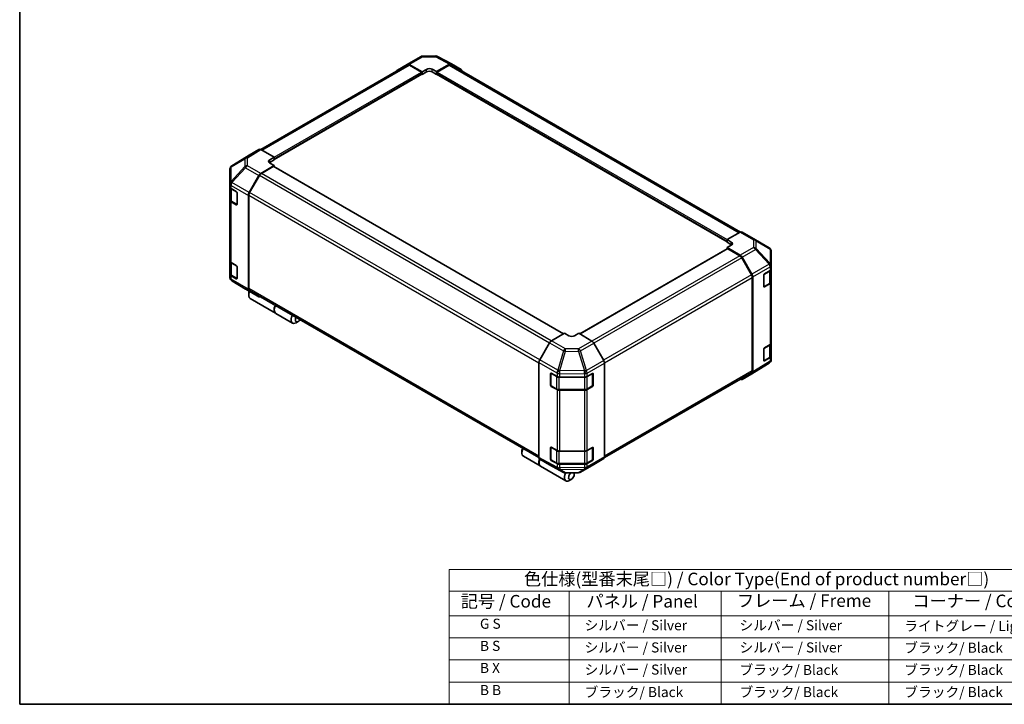
# Model space of a CAD drawing. Units: millimetres. Extents: x 0 to 6687, y -21 to 1124.
# Drawn here: x 0 to 782, y 0 to 544 of the extents above; entities that cross this region are included whole.
import ezdxf

# ---------------------------------------------------------------- set-up
doc = ezdxf.new("R2010")
doc.units = ezdxf.units.MM
doc.header["$LTSCALE"] = 4
for name, color, linetype, lineweight in [('Border (ISO)', 7, 'Continuous', 35), ('Symbol (ISO)', 7, 'Continuous', 18), ('Visible (ISO)', 7, 'Continuous', 35), ('Visible Narrow (ISO)', 7, 'Continuous', 25)]:
    doc.layers.add(name, color=color, linetype=linetype, lineweight=lineweight)
doc.styles.add('Note Text (TK)', font='txt')
doc.styles.add('Note Text (TK2)', font='txt')

# ---------------------------------------------------------------- blocks, each defined once
blk = doc.blocks.new('図面枠 tk図枠')
at = {"layer": 'Border (ISO)'}
for p, q in [((14.5, 289), (14.5, 8)), ((14.5, 8), (405.5, 8))]:
    blk.add_line(p, q, dxfattribs=at)
blk = doc.blocks.new('テーブル1')
at = {"layer": 'Symbol (ISO)'}
for p, q in [((99.8, 34.78), (224.5, 34.78)), ((99.8, 34.78), (99.8, 30.5)), ((224.5, 34.78), (224.5, 30.5)), ((99.8, 30.5), (224.5, 30.5)), ((99.8, 30.5), (99.8, 25.6)), ((123.62, 30.5), (123.62, 25.6)), ((153.77, 30.5), (153.77, 25.6)), ((187.1, 30.5), (187.1, 25.6)), ((224.5, 30.5), (224.5, 25.6)), ((99.8, 25.6), (224.5, 25.6)), ((99.8, 25.6), (99.8, 8)), ((123.62, 25.6), (123.62, 8)), ((153.77, 25.6), (153.77, 8)), ((187.1, 25.6), (187.1, 8)), ((224.5, 25.6), (224.5, 8)), ((99.8, 21.2), (224.5, 21.2)), ((99.8, 16.8), (224.5, 16.8)), ((99.8, 12.4), (224.5, 12.4)), ((99.8, 8), (224.5, 8))]:
    blk.add_line(p, q, dxfattribs=at)
at = {"layer": 'Symbol (ISO)', "color": 7, "attachment_point": 7}
for s, insert, char_height, style in [('色仕様(型番末尾□) / Color Type(End of product number□)', (114.62, 30.86), 2.5, 'Note Text (TK)'), ('記号 / Code', (102.07, 26.43), 2.5, 'Note Text (TK)'), ('パネル / Panel', (127.03, 26.43), 2.5, 'Note Text (TK)'), ('フレーム / Freme', (156.92, 26.56), 2.5, 'Note Text (TK)'), ('コーナー / Corner', (191.75, 26.5), 2.5, 'Note Text (TK)'), ('        G S', (101, 22.38), 2, 'Note Text (TK2)'), ('   シルバー / Silver', (124.82, 22.07), 2, 'Note Text (TK2)'), ('    シルバー / Silver', (154.97, 22.07), 2, 'Note Text (TK2)'), ('   ライトグレー / Light gray', (188.3, 21.93), 2, 'Note Text (TK2)'), ('        B S', (101, 17.98), 2, 'Note Text (TK2)'), ('   シルバー / Silver', (124.82, 17.67), 2, 'Note Text (TK2)'), ('    シルバー / Silver', (154.97, 17.67), 2, 'Note Text (TK2)'), ('   ブラック/ Black', (188.3, 17.61), 2, 'Note Text (TK2)'), ('        B X', (101, 13.6), 2, 'Note Text (TK2)'), ('   シルバー / Silver', (124.82, 13.27), 2, 'Note Text (TK2)'), ('    ブラック/ Black', (154.97, 13.21), 2, 'Note Text (TK2)'), ('   ブラック/ Black', (188.3, 13.21), 2, 'Note Text (TK2)'), ('        B B', (101, 9.2), 2, 'Note Text (TK2)'), ('   ブラック/ Black', (124.82, 8.81), 2, 'Note Text (TK2)'), ('    ブラック/ Black', (154.97, 8.81), 2, 'Note Text (TK2)'), ('   ブラック/ Black', (188.3, 8.81), 2, 'Note Text (TK2)')]:
    blk.add_mtext(s, dxfattribs=dict(at, insert=insert, char_height=char_height, style=style))

msp = doc.modelspace()

# ---------------------------------------------------------------- linework, layer by layer
at = {"layer": 'Visible (ISO)'}
for p, q in [((299.9527, 503.6888), (307.7046, 508.3219)), ((307.7185, 508.3301), (318.2886, 514.4328)), ((319.8564, 514.8613), (330.404, 514.9676)), ((330.9822, 502.519), (341.3574, 508.5091)), ((331.9518, 514.5862), (342.929, 508.6834)), ((342.9572, 508.6677), (350.6843, 504.2064)), ((191.5971, 440.5958), (308.0315, 507.8192)), ((202.006, 432.7483), (319.5029, 500.5852)), ((309.279, 508.194), (319.6685, 502.405)), ((319.1029, 502.1925), (309.6315, 507.6607)), ((319.3363, 500.489), (319.6685, 500.2972)), ((319.6685, 502.405), (323.0627, 504.3646)), ((319.6685, 500.2972), (319.6685, 502.405)), ((323.0627, 502.2568), (319.6685, 500.2972)), ((319.6685, 500.9514), (319.6685, 501.2127)), ((327.5881, 504.4102), (330.9822, 502.519)), ((330.9822, 500.2972), (327.5881, 502.2568)), ((330.9822, 502.519), (330.9822, 500.2972)), ((330.9822, 501.2127), (330.9822, 500.9514)), ((330.9822, 500.2972), (331.3145, 500.489)), ((331.1479, 500.5852), (561.7819, 367.4286)), ((341.0193, 507.6607), (331.5479, 502.1925)), ((342.6193, 507.8192), (572.5005, 375.0973)), ((190.031, 440.7352), (182.3039, 436.2739)), ((202.006, 434.5865), (191.6308, 440.5766)), ((182.2762, 436.2573), (168.4766, 427.724)), ((198.6119, 432.5585), (202.006, 434.5865)), ((202.006, 432.3647), (198.6119, 430.4051)), ((202.006, 434.5865), (202.006, 432.3647)), ((202.006, 433.2801), (202.006, 433.0189)), ((166.9335, 424.9648), (166.9335, 413.5266)), ((167.5081, 426.7943), (167.5342, 426.8319)), ((191.6165, 421.7328), (202.006, 427.9405)), ((201.4403, 427.0748), (191.9689, 421.6065)), ((202.006, 427.9405), (198.6119, 429.9001)), ((431.9086, 294.2844), (201.8403, 427.1144)), ((202.006, 427.0187), (202.006, 427.9405)), ((182.2901, 406.4584), (190.042, 420.0427)), ((190.3689, 419.9174), (182.6434, 406.5365)), ((166.9335, 413.5266), (166.9335, 413.5093)), ((166.9335, 413.5093), (166.9335, 410.9222)), ((166.9335, 400.4711), (166.9335, 410.9222)), ((167.386, 409.975), (167.386, 400.863)), ((167.8707, 409.6158), (172.0246, 407.2176)), ((166.9335, 400.4711), (166.9335, 352.1345)), ((172.0246, 396.7664), (167.8707, 399.1647)), ((168.4227, 399.3369), (172.5726, 396.9409)), ((172.5903, 406.2378), (172.5903, 397.093)), ((181.6413, 404.2525), (181.6413, 329.8394)), ((181.9807, 404.3064), (181.9807, 330.1774)), ((572.1714, 374.9418), (561.7819, 369.1528)), ((561.7819, 369.1528), (565.176, 367.1932)), ((561.7819, 367.045), (561.7819, 369.1528)), ((561.7819, 367.6991), (561.7819, 367.9604)), ((573.7319, 375.0779), (584.302, 368.9752)), ((584.3317, 368.9579), (595.284, 362.4771)), ((561.9476, 361.7947), (444.904, 294.2195)), ((565.176, 365.0854), (561.7819, 367.045)), ((565.176, 364.626), (561.7819, 362.7348)), ((561.7819, 362.7348), (561.7819, 361.699)), ((561.7819, 362.7348), (572.157, 356.7448)), ((571.8189, 356.2868), (562.3476, 361.755)), ((596.8544, 348.6774), (596.8544, 359.7231)), ((166.9335, 341.6833), (166.9335, 352.1345)), ((581.1444, 341.2168), (573.4189, 354.5977)), ((573.7568, 355.056), (581.484, 341.6722)), ((167.386, 351.1873), (167.386, 342.0752)), ((167.8707, 350.8281), (172.0246, 348.4298)), ((172.5903, 347.45), (172.5903, 338.3053)), ((591.5954, 341.9948), (595.9563, 344.602)), ((596.4018, 335.5433), (596.4018, 344.9382)), ((596.8544, 345.8854), (596.8544, 348.6774)), ((596.8544, 345.8854), (596.8544, 335.4342)), ((166.9335, 341.6833), (166.9335, 339.0962)), ((166.9335, 339.0962), (166.9335, 339.0961)), ((172.0246, 337.9787), (167.8707, 340.3769)), ((168.4227, 340.5491), (172.5726, 338.1532)), ((179.4562, 329.8613), (168.5039, 336.3421)), ((581.8072, 264.8577), (581.8072, 338.9866)), ((582.1466, 339.4424), (582.1466, 264.0101)), ((591.0396, 331.8645), (591.0396, 341.0093)), ((179.4858, 329.844), (190.0559, 323.7414)), ((182.6434, 328.7125), (412.4412, 196.0387)), ((591.2113, 331.6189), (595.3652, 334.0171)), ((595.9563, 334.1508), (591.5954, 331.5436)), ((596.8544, 287.0976), (596.8544, 335.4342)), ((181.8676, 326.809), (181.8676, 324.8494)), ((190.042, 323.7495), (182.2901, 328.3827)), ((183.0274, 322.2858), (203.1658, 310.6589)), ((203.392, 310.5283), (216.7422, 302.8206)), ((221.2393, 304.0777), (219.5422, 303.0979)), ((432.8056, 294.8023), (422.4305, 288.8122)), ((436.1997, 292.7743), (432.8056, 294.8023)), ((444.1193, 294.6883), (440.7252, 292.7287)), ((454.5088, 288.4805), (444.1193, 294.6883)), ((420.8307, 287.1235), (413.1035, 273.7397)), ((463.8352, 273.2062), (456.0833, 286.7905)), ((591.0396, 273.0767), (591.0396, 282.2215)), ((591.5954, 283.207), (595.9563, 285.8142)), ((596.4018, 276.7555), (596.4018, 286.1504)), ((596.8544, 287.0976), (596.8544, 276.6465)), ((591.2113, 272.8311), (595.3652, 275.2294)), ((595.9563, 275.3631), (591.5954, 272.7558)), ((596.8544, 273.8544), (596.8544, 276.6465)), ((412.4409, 271.5098), (412.4409, 196.0776)), ((464.484, 271.0002), (464.484, 196.5872)), ((595.3112, 271.0952), (581.5116, 262.5619)), ((596.2798, 272.0249), (596.2536, 271.9873)), ((421.6499, 253.4808), (421.6499, 262.6256)), ((421.917, 262.9263), (421.917, 253.259)), ((422.2255, 262.9579), (426.7413, 260.4401)), ((428.9642, 259.9216), (448.4507, 259.9216)), ((450.7134, 260.4627), (454.8674, 262.861)), ((455.0079, 262.9216), (455.0079, 253.259)), ((455.433, 262.5344), (455.433, 253.3896)), ((464.4186, 196.0011), (581.1444, 263.3928)), ((581.484, 262.5453), (573.7568, 258.0841)), ((422.157, 252.8433), (426.3109, 250.445)), ((426.7413, 249.989), (422.2255, 252.5067)), ((450.614, 250.445), (454.7679, 252.8433)), ((454.8674, 252.4098), (450.7134, 250.0116)), ((428.4743, 249.9208), (448.4507, 249.9208)), ((448.4507, 249.4704), (428.9642, 249.4704)), ((421.6499, 194.6931), (421.6499, 203.8378)), ((421.917, 204.1385), (421.917, 194.4712)), ((422.2255, 204.1701), (426.7413, 201.6524)), ((450.7134, 201.675), (454.8674, 204.0732)), ((455.0079, 204.1339), (455.0079, 194.4712)), ((455.433, 203.7466), (455.433, 194.6019)), ((398.8645, 201.5257), (398.8645, 199.5662)), ((400.0243, 197.0026), (413.3745, 189.2949)), ((428.9642, 201.1338), (448.4507, 201.1338)), ((413.1035, 194.6128), (420.8307, 190.1515)), ((413.6007, 189.1642), (433.7391, 177.5373)), ((420.8589, 190.1359), (431.8361, 184.2331)), ((422.157, 194.0555), (426.3109, 191.6573)), ((426.7413, 191.2012), (422.2255, 193.719)), ((428.4743, 191.133), (448.4507, 191.133)), ((448.4507, 190.6827), (428.9642, 190.6827)), ((445.4992, 184.3864), (456.0694, 190.4891)), ((450.614, 191.6573), (454.7679, 194.0555)), ((454.8674, 193.6221), (450.7134, 191.2238)), ((456.0833, 190.4973), (463.8352, 195.1305)), ((433.3838, 183.8516), (443.9315, 183.9579)), ((440.4989, 182.7137), (440.4989, 183.9233)), ((438.2362, 178.7945), (436.5391, 177.8147))]:
    msp.add_line(p, q, dxfattribs=at)
for centre, radius, start, end in [((319.8886, 511.6615), 3.2, 90.5773894, 120), ((330.4363, 511.7678), 3.2, 61.7316992, 90.5773894), ((170.1335, 424.9648), 3.2, 145.1287079, 180), ((170.1596, 425.0023), 3.2, 121.7316992, 145.1287079), ((582.702, 366.2039), 3.2, 59.3860662, 60), ((593.6544, 359.7231), 3.2, 0, 59.3860662), ((170.1335, 339.0961), 3.2, 180, 239.3860662), ((181.0858, 332.6153), 3.2, 239.3860662, 240), ((590.9713, 332.0346), 0.48, 288.1292541, 300), ((593.6544, 273.8544), 3.2, 325.1287079, 0), ((590.9713, 273.2468), 0.48, 288.1292541, 300), ((593.6282, 273.8169), 3.2, 301.7316992, 325.1287079), ((422.397, 262.9263), 0.48, 168.1292541, 180), ((422.397, 253.259), 0.48, 180, 240), ((454.5279, 253.259), 0.48, 300, 0), ((422.397, 204.1385), 0.48, 168.1292541, 180), ((422.397, 194.4712), 0.48, 180, 240), ((454.5279, 194.4712), 0.48, 300, 0), ((433.3516, 187.0514), 3.2, 241.7316992, 270.5773894), ((443.8992, 187.1577), 3.2, 270.5773894, 300)]:
    msp.add_arc(centre, radius, start, end, dxfattribs=at)
for centre, major_axis, ratio, start_param, end_param in [((309.3185, 505.5588), (-1.6, 2.7713), 0.57735027, 5.51524044, 6.29191195), ((341.3567, 505.8955), (1.6005, 2.7721), 0.57717444, 0, 0.78524587), ((301.5666, 500.9257), (-1.6, 2.7713), 0.57735027, 0.00872665, 0.54430201), ((309.6315, 505.048), (-1.6, 2.7713), 0.57735027, 5.49778714, 6.28318531), ((319.1029, 501.5393), (-0.4, 0.6928), 0.57735027, 3.92699082, 5.49778714), ((319.1029, 501.278), (0.4, -0.6928), 0.57735027, 0, 0.78539816), ((325.3254, 503.1038), (3.1999, 0.0475), 0.56718765, 0.77697088, 2.34776721), ((325.3254, 500.9504), (-3.2, 0), 0.57735027, 3.92699082, 5.49778714), ((331.5479, 501.5393), (-0.4, -0.6928), 0.57735027, 3.92699082, 5.49778714), ((331.5479, 501.278), (-0.4, -0.6928), 0.57735027, 5.49778714, 6.28318531), ((341.0193, 505.048), (1.6, 2.7713), 0.57735027, 0, 0.78539816), ((349.0838, 501.4343), (1.6005, 2.7721), 0.57717444, 5.51284541, 6.28318531), ((191.6315, 437.963), (-1.6005, 2.7721), 0.57717444, 5.49793944, 6.28318531), ((183.9044, 433.5018), (-1.6005, 2.7721), 0.57717444, 0, 0.01744798), ((200.8746, 431.2521), (-3.1999, -0.0492), 0.58733688, 5.4887505, 7.05954683), ((200.8746, 429.0987), (-3.2, 0), 0.57735027, 5.49778714, 5.67589941), ((201.4403, 426.4216), (0.4, 0.6928), 0.57735027, 0, 0.78539816), ((191.6559, 419.1432), (1.6, 2.7713), 0.57735027, 0.80285146, 1.57952297), ((191.9689, 418.9937), (-1.6, -2.7713), 0.57735027, 3.92699082, 4.71238898), ((170.1335, 410.9222), (-3.2, 0), 0.57735027, 0, 0.78539816), ((172.0246, 406.5644), (-0.4, 0.6928), 0.57735027, 3.92699082, 5.49778714), ((170.1335, 400.4711), (-3.2, 0), 0.57735027, 0, 0.78539816), ((183.904, 405.5589), (1.6, 2.7713), 0.57735027, 1.57952297, 2.35619449), ((184.2434, 405.6128), (-1.6, -2.7713), 0.57735027, 4.71238898, 5.49778714), ((172.0246, 397.4196), (0.4, -0.6928), 0.57735027, 5.49778714, 7.06858347), ((572.1319, 372.3066), (1.6, 2.7713), 0.57735027, 0, 0.76794487), ((562.3476, 361.1018), (-0.4, 0.6928), 0.57735027, 5.49778714, 6.28318531), ((562.9133, 365.9324), (3.1999, -0.0475), 0.56718765, 5.50621443, 7.07701075), ((562.9133, 363.779), (-3.2, 0), 0.57735027, 3.7612444, 3.92699082), ((170.1335, 352.1345), (-3.2, 0), 0.57735027, 0, 0.78539816), ((571.8189, 353.674), (-1.6, 2.7713), 0.57735027, 4.71238898, 5.49778714), ((572.1563, 354.132), (1.6, -2.7713), 0.57752615, 1.57079633, 2.3560422), ((172.0246, 347.7766), (-0.4, 0.6928), 0.57735027, 3.92699082, 5.49778714), ((593.6544, 345.8854), (3.2, 0), 0.57735027, 5.51524044, 6.28318531), ((170.1335, 341.6833), (-3.2, 0), 0.57735027, 0, 0.78539816), ((172.0246, 338.6319), (0.4, -0.6928), 0.57735027, 5.49778714, 7.06858347), ((579.5444, 340.293), (-1.6, 2.7713), 0.57735027, 3.92699082, 4.71238898), ((579.8835, 340.7481), (1.6, -2.7713), 0.57752615, 0.78555046, 1.57079633), ((591.5954, 341.3416), (-0.3897, -0.6987), 0.56718765, 3.91856353, 5.48935986), ((183.904, 331.1458), (-1.6, -2.7713), 0.57735027, 5.49778714, 6.27445866), ((184.2434, 331.4838), (-1.6, -2.7713), 0.57735027, 5.49778714, 6.28318531), ((591.5954, 332.1968), (-0.3897, -0.6987), 0.56718765, 5.48935986, 7.06015619), ((593.6544, 335.4342), (3.2, 0), 0.57735027, 5.51524044, 6.28318531), ((185.8274, 327.1356), (-2.8, -4.8497), 0.57735027, 4.86028478, 6.28318531), ((184.1303, 328.1154), (-1.6, -2.7713), 0.57735027, 4.9732113, 5.49778714), ((191.6559, 326.5126), (-1.6, -2.7713), 0.57735027, 6.27445866, 6.90497801), ((206.192, 315.378), (-2.8, -4.8497), 0.57735027, 4.75280609, 6.28318531), ((205.9658, 315.5087), (-2.8, -4.8497), 0.57735027, 4.75280609, 6.32360241), ((219.5422, 307.6703), (-2.8, -4.8497), 0.57735027, 4.75280609, 7.06858347), ((221.2393, 306.6905), (-1.6, -2.7713), 0.57735027, 4.78315872, 7.7832119), ((438.4625, 294.0807), (-3.1999, 0.0492), 0.58733688, 0.7944348, 2.36523113), ((422.4312, 286.1994), (-1.6, -2.7713), 0.57752615, 3.92714311, 4.71238898), ((454.4694, 285.8909), (-1.6, 2.7713), 0.57735027, 4.70366233, 5.48033385), ((591.5954, 282.5538), (-0.3897, -0.6987), 0.56718765, 3.91856353, 5.48935986), ((593.6544, 287.0976), (3.2, 0), 0.57735027, 5.51524044, 6.28318531), ((414.704, 272.8156), (-1.6, -2.7713), 0.57752615, 4.71238898, 5.49763485), ((593.6544, 276.6465), (3.2, 0), 0.57735027, 5.51524044, 6.28318531), ((462.2213, 272.3066), (-1.6, 2.7713), 0.57735027, 3.92699082, 4.70366233), ((591.5954, 273.409), (-0.3897, -0.6987), 0.56718765, 5.48935986, 7.06015619), ((422.2255, 262.3047), (0.4106, -0.6866), 0.58733688, 2.34715785, 3.91795418), ((428.9642, 261.7691), (3.2, 0), 0.57735027, 3.94444411, 4.71238898), ((448.4507, 261.7691), (3.2, 0), 0.57735027, 4.71238898, 5.49778714), ((454.8674, 262.2078), (0.4, 0.6928), 0.57735027, 5.49778714, 7.06858347), ((572.1563, 260.8562), (1.6005, -2.7721), 0.57717444, 5.51284541, 6.28318531), ((579.5444, 266.1641), (1.6, -2.7713), 0.57735027, 0, 0.78539816), ((579.8835, 265.3175), (1.6005, -2.7721), 0.57717444, 0, 0.78524587), ((422.2255, 253.1599), (0.4106, -0.6866), 0.58733688, 3.91795418, 5.4887505), ((454.8674, 253.063), (0.4, 0.6928), 0.57735027, 3.92699082, 5.49778714), ((428.9642, 251.3179), (-3.2, 0), 0.57735027, 0.80285146, 1.57079633), ((448.4507, 251.3179), (-3.2, 0), 0.57735027, 1.57079633, 2.35619449), ((401.1272, 202.8321), (1.6, 2.7713), 0.57735027, 1.64156606, 2.35619449), ((422.2255, 203.5169), (0.4106, -0.6866), 0.58733688, 2.34715785, 3.91795418), ((454.8674, 203.42), (0.4, 0.6928), 0.57735027, 5.49778714, 7.06858347), ((402.8243, 201.8523), (-2.8, -4.8497), 0.57735027, 4.75280609, 6.28318531), ((414.704, 197.3849), (-1.6005, -2.7721), 0.57717444, 5.49793944, 6.28318531), ((428.9642, 202.9814), (3.2, 0), 0.57735027, 3.94444411, 4.71238898), ((448.4507, 202.9814), (3.2, 0), 0.57735027, 4.71238898, 5.49778714), ((462.2213, 197.8936), (1.6, -2.7713), 0.57735027, 0.00872665, 0.78539816), ((416.1745, 194.1446), (-2.8, -4.8497), 0.57735027, 4.90896173, 6.32360241), ((416.4007, 194.014), (-2.8, -4.8497), 0.57735027, 4.91555654, 6.28318531), ((422.4312, 192.9237), (-1.6005, -2.7721), 0.57717444, 0, 0.01744798), ((422.2255, 194.3722), (0.4106, -0.6866), 0.58733688, 3.91795418, 5.4887505), ((428.9642, 192.5302), (-3.2, 0), 0.57735027, 0.80285146, 1.57079633), ((448.4507, 192.5302), (-3.2, 0), 0.57735027, 1.57079633, 2.35619449), ((454.8674, 194.2753), (0.4, 0.6928), 0.57735027, 3.92699082, 5.49778714), ((454.4694, 193.2604), (1.6, -2.7713), 0.57735027, 0, 0.00872665), ((436.5391, 182.3871), (-2.8, -4.8497), 0.57735027, 4.74302764, 7.06858347), ((438.2362, 181.4073), (-1.6, -2.7713), 0.57735027, 4.01276287, 9.21112159)]:
    msp.add_ellipse(centre, major_axis=major_axis, ratio=ratio, start_param=start_param, end_param=end_param, dxfattribs=at)
for points, knots in [([(167.386, 400.863), (167.386, 400.7372), (167.4034, 400.6116), (167.4699, 400.3691), (167.5189, 400.2523), (167.6428, 400.0322), (167.7175, 399.9288), (167.8876, 399.7361), (167.983, 399.6467), (168.1907, 399.4816), (168.3031, 399.4059), (168.4227, 399.3369)], [0.785398163, 0.785398163, 0.785398163, 0.785398163, 0.942477796, 0.942477796, 1.099557429, 1.099557429, 1.256637061, 1.256637061, 1.413716694, 1.413716694, 1.570796327, 1.570796327, 1.570796327, 1.570796327]), ([(167.386, 342.0752), (167.386, 341.9495), (167.4034, 341.8238), (167.4699, 341.5813), (167.5189, 341.4646), (167.6428, 341.2445), (167.7175, 341.1411), (167.8876, 340.9483), (167.983, 340.8589), (168.1907, 340.6938), (168.3031, 340.6181), (168.4227, 340.5491)], [0.785398163, 0.785398163, 0.785398163, 0.785398163, 0.942477796, 0.942477796, 1.099557429, 1.099557429, 1.256637061, 1.256637061, 1.413716694, 1.413716694, 1.570796327, 1.570796327, 1.570796327, 1.570796327]), ([(595.3652, 334.0171), (595.4847, 334.0862), (595.5971, 334.1619), (595.8049, 334.3269), (595.9002, 334.4163), (596.0703, 334.6091), (596.1451, 334.7125), (596.269, 334.9326), (596.318, 335.0494), (596.3845, 335.2918), (596.4018, 335.4175), (596.4018, 335.5433)], [0, 0, 0, 0, 0.157079633, 0.157079633, 0.314159265, 0.314159265, 0.471238898, 0.471238898, 0.628318531, 0.628318531, 0.785398163, 0.785398163, 0.785398163, 0.785398163]), ([(595.3652, 275.2294), (595.4847, 275.2984), (595.5971, 275.3741), (595.8049, 275.5392), (595.9002, 275.6286), (596.0703, 275.8213), (596.1451, 275.9248), (596.269, 276.1449), (596.318, 276.2616), (596.3845, 276.5041), (596.4018, 276.6297), (596.4018, 276.7555)], [0, 0, 0, 0, 0.157079633, 0.157079633, 0.314159265, 0.314159265, 0.471238898, 0.471238898, 0.628318531, 0.628318531, 0.785398163, 0.785398163, 0.785398163, 0.785398163]), ([(426.3109, 250.445), (426.4305, 250.376), (426.5572, 250.3137), (426.8224, 250.2024), (426.9609, 250.1535), (427.247, 250.0694), (427.3945, 250.0341), (427.6959, 249.9776), (427.8497, 249.9563), (428.1604, 249.9279), (428.3173, 249.9208), (428.4743, 249.9208)], [0, 0, 0, 0, 0.157079633, 0.157079633, 0.314159265, 0.314159265, 0.471238898, 0.471238898, 0.628318531, 0.628318531, 0.785398163, 0.785398163, 0.785398163, 0.785398163]), ([(448.4507, 249.9208), (448.6076, 249.9208), (448.7646, 249.9279), (449.0753, 249.9563), (449.2291, 249.9776), (449.5304, 250.0341), (449.678, 250.0694), (449.9641, 250.1535), (450.1025, 250.2024), (450.3678, 250.3137), (450.4945, 250.376), (450.614, 250.445)], [0.785398163, 0.785398163, 0.785398163, 0.785398163, 0.942477796, 0.942477796, 1.099557429, 1.099557429, 1.256637061, 1.256637061, 1.413716694, 1.413716694, 1.570796327, 1.570796327, 1.570796327, 1.570796327]), ([(426.3109, 191.6573), (426.4305, 191.5882), (426.5572, 191.5259), (426.8224, 191.4147), (426.9609, 191.3658), (427.247, 191.2816), (427.3945, 191.2464), (427.6959, 191.1898), (427.8497, 191.1685), (428.1604, 191.1401), (428.3173, 191.133), (428.4743, 191.133)], [0, 0, 0, 0, 0.157079633, 0.157079633, 0.314159265, 0.314159265, 0.471238898, 0.471238898, 0.628318531, 0.628318531, 0.785398163, 0.785398163, 0.785398163, 0.785398163]), ([(448.4507, 191.133), (448.6076, 191.133), (448.7646, 191.1401), (449.0753, 191.1685), (449.2291, 191.1898), (449.5304, 191.2464), (449.678, 191.2816), (449.9641, 191.3658), (450.1025, 191.4147), (450.3678, 191.5259), (450.4945, 191.5882), (450.614, 191.6573)], [0.785398163, 0.785398163, 0.785398163, 0.785398163, 0.942477796, 0.942477796, 1.099557429, 1.099557429, 1.256637061, 1.256637061, 1.413716694, 1.413716694, 1.570796327, 1.570796327, 1.570796327, 1.570796327])]:
    msp.add_open_spline(points, degree=3, knots=knots, dxfattribs=at)
at = {"layer": 'Visible Narrow (ISO)'}
for p, q in [((309.279, 508.194), (319.8491, 514.2967)), ((319.8491, 514.2967), (330.3968, 514.403)), ((330.3968, 514.403), (341.3574, 508.5091)), ((192.5346, 440.0548), (309.6315, 507.6607)), ((202.006, 434.5865), (319.1029, 502.1925)), ((202.006, 433.2801), (319.6685, 501.2127)), ((202.006, 433.0189), (319.6685, 500.9514)), ((323.0627, 502.2568), (323.0627, 504.3646)), ((327.5881, 502.2568), (327.5881, 504.4102)), ((330.9822, 501.2127), (561.7819, 367.9604)), ((330.9822, 500.9514), (561.7819, 367.6991)), ((331.5479, 502.1925), (561.8824, 369.2088)), ((341.0193, 507.6607), (571.522, 374.5799)), ((190.031, 440.7352), (179.4305, 434.18)), ((181.0463, 434.0314), (191.6308, 440.5766)), ((167.883, 426.8223), (178.8092, 433.2617)), ((168.5043, 427.7405), (182.3039, 436.2739)), ((179.4305, 434.18), (168.5043, 427.7405)), ((178.8092, 433.2617), (178.8092, 427.0657)), ((181.0463, 427.8354), (181.0463, 434.0314)), ((198.6119, 430.4051), (198.6119, 432.5585)), ((178.8092, 427.0657), (167.8568, 415.3465)), ((167.8568, 426.7847), (167.883, 426.8223)), ((167.8568, 415.3465), (167.8568, 426.7847)), ((168.5196, 414.4261), (179.4719, 426.1454)), ((179.4719, 426.1454), (190.042, 420.0427)), ((191.6165, 421.7328), (181.0463, 427.8354)), ((431.6743, 294.1491), (201.4403, 427.0748)), ((420.7167, 286.9261), (190.3689, 419.9174)), ((422.2133, 288.6748), (191.9689, 421.6065)), ((167.8707, 412.2029), (181.6413, 404.2525)), ((167.8707, 409.6158), (167.8707, 412.2029)), ((168.3233, 409.2239), (172.3641, 406.891)), ((168.3233, 399.5566), (168.3233, 409.2239)), ((168.5196, 414.4088), (168.5196, 414.4261)), ((182.2901, 406.4584), (168.5196, 414.4088)), ((172.4772, 406.695), (172.4772, 397.1583)), ((167.8707, 350.8281), (167.8707, 399.1647)), ((172.4772, 397.1583), (168.3233, 399.5566)), ((181.9807, 404.3064), (412.4409, 271.2501)), ((412.9952, 273.5429), (182.6434, 406.5365)), ((172.4497, 397.0118), (172.0246, 396.7664)), ((572.1714, 374.9418), (582.7415, 368.8391)), ((582.7415, 368.8391), (582.7415, 362.8557)), ((584.9787, 368.0559), (595.9311, 361.5751)), ((584.9787, 362.0725), (584.9787, 368.0559)), ((562.3476, 361.755), (445.1342, 294.0819)), ((565.176, 365.0854), (565.176, 367.1932)), ((582.7415, 362.8557), (572.157, 356.7448)), ((573.7568, 355.056), (584.3574, 361.1762)), ((584.3574, 361.1762), (595.2836, 349.6394)), ((595.9049, 350.5356), (584.9787, 362.0725)), ((595.9311, 361.5751), (595.9311, 350.5294)), ((571.8189, 356.2868), (454.4431, 288.5198)), ((573.4189, 354.5977), (456.0558, 286.8381)), ((168.3233, 350.4362), (172.3641, 348.1032)), ((168.3233, 340.7688), (168.3233, 350.4362)), ((172.4772, 347.9073), (172.4772, 338.3706)), ((595.2836, 349.6394), (581.484, 341.6722)), ((582.1466, 339.4424), (595.9301, 347.4003)), ((595.9311, 350.5294), (595.9049, 350.5356)), ((595.9301, 347.4003), (595.9563, 347.394)), ((595.9563, 347.394), (595.9563, 344.602)), ((167.8707, 337.7899), (167.8707, 340.3769)), ((181.6413, 329.8394), (167.8707, 337.7899)), ((172.4772, 338.3706), (168.3233, 340.7688)), ((168.5196, 336.333), (168.5196, 336.3331)), ((168.5196, 336.3331), (182.2901, 328.3827)), ((179.4719, 329.8522), (168.5196, 336.333)), ((172.4497, 338.2241), (172.0246, 337.9787)), ((581.1444, 341.2168), (463.7141, 273.4184)), ((464.4745, 271.2446), (581.8072, 338.9866)), ((591.3107, 341.5059), (595.4646, 343.9042)), ((591.3107, 331.8386), (591.3107, 341.5059)), ((595.4646, 343.9042), (595.4646, 334.2369)), ((190.042, 323.7495), (179.4719, 329.8522)), ((412.4409, 197.1211), (181.9807, 330.1774)), ((595.4646, 334.2369), (591.3107, 331.8386)), ((591.5954, 331.5436), (591.3381, 331.6921)), ((595.9563, 334.1508), (595.9563, 285.8142)), ((420.8307, 287.1235), (431.8079, 280.7858)), ((433.3911, 282.4841), (422.4305, 288.8122)), ((443.9387, 282.3778), (433.3911, 282.4841)), ((454.5088, 288.4805), (443.9387, 282.3778)), ((445.5131, 280.6878), (456.0833, 286.7905)), ((591.3107, 282.7182), (595.4646, 285.1164)), ((591.3107, 273.0509), (591.3107, 282.7182)), ((595.4646, 285.1164), (595.4646, 275.4491)), ((427.3934, 265.4894), (413.1035, 273.7397)), ((431.8079, 280.7858), (427.3934, 265.4894)), ((428.9649, 265.1197), (433.3793, 280.4161)), ((433.3793, 280.4161), (443.927, 280.3098)), ((443.927, 280.3098), (448.4636, 264.8864)), ((450.0497, 265.2644), (445.5131, 280.6878)), ((595.4646, 275.4491), (591.3107, 273.0509)), ((595.9563, 275.3631), (595.9563, 272.5711)), ((412.4409, 271.5098), (426.7142, 263.2692)), ((463.8352, 273.2062), (450.0646, 265.2557)), ((450.7134, 263.0498), (464.484, 271.0002)), ((595.9301, 272.5335), (582.1466, 264.0101)), ((591.5954, 272.7558), (591.3381, 272.9044)), ((595.9563, 272.5711), (595.9301, 272.5335)), ((421.6499, 262.6256), (421.917, 262.7798)), ((422.0576, 262.7303), (426.2115, 260.3321)), ((422.0576, 253.063), (422.0576, 262.7303)), ((426.2115, 260.3321), (426.2115, 250.6648)), ((426.7142, 263.2692), (426.7413, 263.2321)), ((426.7413, 263.2321), (426.7413, 260.4401)), ((428.4743, 259.7909), (428.4743, 259.9434)), ((428.4743, 259.7909), (448.4507, 259.7909)), ((428.4743, 250.1236), (428.4743, 259.7909)), ((428.9642, 259.9216), (428.9642, 262.7136)), ((428.9642, 262.7136), (448.4358, 262.5174)), ((428.992, 265.0826), (428.9649, 265.1197)), ((448.4636, 264.8864), (428.992, 265.0826)), ((448.4358, 262.5174), (448.4507, 262.5087)), ((448.4507, 262.5087), (448.4507, 259.9216)), ((448.4507, 259.7909), (448.4507, 259.9216)), ((448.4507, 259.7909), (448.4507, 250.1236)), ((450.0646, 265.2557), (450.0497, 265.2644)), ((450.7134, 260.4627), (450.7134, 263.0498)), ((450.7134, 260.3321), (454.8674, 262.7303)), ((450.7134, 250.6648), (450.7134, 260.3321)), ((454.8674, 262.7303), (454.8674, 253.063)), ((455.0079, 262.7798), (455.433, 262.5344)), ((581.8072, 264.8577), (464.484, 197.1211)), ((421.917, 253.635), (421.6499, 253.4808)), ((426.2115, 250.6648), (422.0576, 253.063)), ((422.2255, 252.5067), (422.4827, 252.6552)), ((454.8674, 253.063), (450.7134, 250.6648)), ((454.4423, 252.6552), (454.8674, 252.4098)), ((455.433, 253.3896), (455.0079, 253.635)), ((426.7413, 249.989), (426.7413, 201.6524)), ((428.4743, 249.9208), (428.4743, 250.1236)), ((448.4507, 250.1236), (428.4743, 250.1236)), ((428.9642, 201.1338), (428.9642, 249.4704)), ((448.4507, 249.9208), (448.4507, 250.1236)), ((448.4507, 249.4704), (448.4507, 201.1338)), ((450.7134, 201.675), (450.7134, 250.0116)), ((421.6499, 203.8378), (421.917, 203.9921)), ((422.0576, 203.9426), (426.2115, 201.5443)), ((422.0576, 194.2753), (422.0576, 203.9426)), ((450.7134, 201.5443), (454.8674, 203.9426)), ((454.8674, 203.9426), (454.8674, 194.2753)), ((455.0079, 203.9921), (455.433, 203.7466)), ((426.7142, 188.4024), (412.4409, 196.0776)), ((426.2115, 201.5443), (426.2115, 191.877)), ((428.4743, 201.0032), (428.4743, 201.1556)), ((428.4743, 201.0032), (448.4507, 201.0032)), ((428.4743, 191.3359), (428.4743, 201.0032)), ((448.4507, 201.0032), (448.4507, 201.1338)), ((448.4507, 201.0032), (448.4507, 191.3359)), ((450.7134, 191.877), (450.7134, 201.5443)), ((464.484, 196.5872), (450.7134, 188.6367)), ((413.1035, 194.6128), (427.3934, 186.9287)), ((431.8079, 184.2488), (420.8307, 190.1515)), ((421.917, 194.8473), (421.6499, 194.6931)), ((426.2115, 191.877), (422.0576, 194.2753)), ((422.2255, 193.719), (422.4827, 193.8675)), ((426.7413, 188.4092), (426.7142, 188.4024)), ((426.7413, 191.2012), (426.7413, 188.4092)), ((428.4743, 191.133), (428.4743, 191.3359)), ((448.4507, 191.3359), (428.4743, 191.3359)), ((428.9642, 187.8906), (428.9642, 190.6827)), ((448.4358, 188.0869), (428.9642, 187.8906)), ((456.0833, 190.4973), (445.5131, 184.3946)), ((448.4507, 188.0956), (448.4358, 188.0869)), ((448.4507, 191.133), (448.4507, 191.3359)), ((448.4507, 190.6827), (448.4507, 188.0956)), ((450.0646, 187.18), (463.8352, 195.1305)), ((454.8674, 194.2753), (450.7134, 191.877)), ((450.7134, 188.6367), (450.7134, 191.2238)), ((454.4423, 193.8675), (454.8674, 193.6221)), ((455.433, 194.6019), (455.0079, 194.8473)), ((427.3934, 186.9287), (431.8079, 184.2488)), ((428.9649, 186.581), (428.992, 186.5878)), ((433.3793, 183.9011), (428.9649, 186.581)), ((428.992, 186.5878), (448.4636, 186.784)), ((443.927, 184.0074), (433.3793, 183.9011)), ((448.4636, 186.784), (443.927, 184.0074)), ((445.5131, 184.3946), (450.0497, 187.1713)), ((450.0497, 187.1713), (450.0646, 187.18))]:
    msp.add_line(p, q, dxfattribs=at)
for centre, major_axis, ratio, start_param, end_param in [((319.8886, 511.6615), (-1.6, 2.7713), 0.57735027, 5.51524044, 6.28318531), ((319.8886, 511.6615), (-0.0322, 3.1998), 0.00712546, 0, 0.60310278), ((330.4363, 511.7678), (-0.0322, 3.1998), 0.00712546, 0, 0.60310278), ((330.4363, 511.7678), (1.5155, 2.8184), 0.57717444, 0, 0.76779789), ((181.0858, 431.4418), (-1.6248, 2.7568), 0.61763335, 0.01811704, 0.55253158), ((181.0858, 431.4418), (3.2, 0), 0.80930894, 1.58313735, 2.362365), ((181.0858, 431.4418), (-1.683, 2.7217), 0.57717444, 5.48049146, 6.26573733), ((170.1335, 424.9648), (-3.2, 0), 0.80930894, 5.50395766, 6.28318531), ((170.1335, 424.9648), (-2.6254, 1.8296), 0.14347132, 5.85294759, 6.28318531), ((170.1596, 425.0023), (-2.6254, 1.8296), 0.14347132, 5.85294759, 6.28318531), ((170.1596, 425.0023), (-1.6248, 2.7568), 0.61763335, 0.01811704, 0.55253158), ((170.1596, 425.0023), (-1.683, 2.7217), 0.57717444, 6.26573733, 6.28318531), ((181.0858, 425.2458), (-3.2, 0), 0.80930894, 4.72473001, 5.50395766), ((181.0858, 425.2458), (-2.3379, 2.185), 0.16781559, 0.43202418, 0.97590756), ((181.0858, 425.2458), (1.6, 2.7713), 0.57735027, 0.80285146, 1.57952297), ((170.1335, 413.5266), (-3.2, 0), 0.80930894, 5.50395766, 6.28318531), ((170.1335, 413.5266), (2.3379, -2.185), 0.16781559, 3.57361684, 4.11750022), ((170.1335, 413.5266), (-3.2, 0), 0.3255424, 5.24101135, 6.28318531), ((170.1335, 413.5093), (-3.2, 0), 0.3255424, 5.24101135, 6.28318531), ((170.1335, 413.5093), (-3.2, 0), 0.57735027, 0, 0.78539816), ((170.586, 410.5303), (3.2, 0), 0.57735027, 3.60177197, 3.92699082), ((170.1335, 413.5093), (1.6, 2.7713), 0.57735027, 1.57952297, 2.35619449), ((168.6627, 409.4199), (-0.24, -0.4157), 0.57735027, 5.20327166, 5.49778714), ((170.586, 400.863), (-3.2, 0), 0.57735027, 0, 0.78539816), ((168.6627, 399.7526), (-0.24, -0.4157), 0.57735027, 5.49778714, 6.28318531), ((172.8166, 397.3543), (-0.24, -0.4157), 0.57735027, 5.49778714, 6.26635415), ((172.8166, 397.3543), (-0.48, 0), 0.57735027, 0.78539816, 1.07991365), ((582.702, 366.2039), (1.6, 2.7713), 0.57735027, 0, 0.76794487), ((582.702, 366.2039), (3.2, 0), 0.82355985, 0.77922765, 1.5584553), ((582.702, 366.2039), (1.6296, 2.754), 0.62311586, 5.74841204, 6.28318531), ((582.702, 360.2205), (-3.2, 0), 0.82355985, 3.9208203, 4.70004795), ((582.702, 360.2205), (1.6, -2.7713), 0.59732368, 1.57079633, 2.3560422), ((582.702, 360.2205), (-2.3234, -2.2004), 0.17060601, 2.19070233, 2.72511687), ((593.6544, 359.7231), (1.6296, 2.754), 0.62311586, 5.74841204, 6.28318531), ((593.6544, 359.7231), (3.2, 0), 0.82355985, 0, 0.77922765), ((170.586, 351.7426), (3.2, 0), 0.57735027, 3.60177197, 3.92699082), ((168.6627, 350.6321), (-0.24, -0.4157), 0.57735027, 5.20327166, 5.49778714), ((593.6282, 348.6837), (2.3234, 2.2004), 0.17060601, 5.33229498, 5.86670952), ((593.6282, 348.6837), (1.6, -2.7713), 0.59732368, 0.78555046, 1.57079633), ((595.1252, 344.1001), (0.24, -0.4157), 0.57735027, 0.78539816, 1.58846474), ((593.2018, 345.2106), (3.2, 0), 0.57735027, 5.49778714, 6.11087884), ((593.6282, 348.6837), (-0.7446, -3.1122), 0.81333812, 1.34625493, 2.38679513), ((593.6544, 348.6774), (-0.7446, -3.1122), 0.81333812, 1.34625493, 2.38679513), ((593.6544, 348.6774), (3.2, 0), 0.82355985, 0, 0.77922765), ((593.6544, 348.6774), (3.2, 0), 0.57735027, 5.51524044, 6.28318531), ((170.1335, 339.0962), (-3.2, 0), 0.57735027, 0, 0.78539816), ((170.1335, 339.0962), (-3.2, 0), 0.99996596, 0, 1.04217396), ((170.1335, 339.0961), (-3.2, 0), 0.99996596, 0, 1.04217396), ((170.586, 342.0752), (-3.2, 0), 0.57735027, 0, 0.78539816), ((170.1335, 339.0962), (-1.6, -2.7713), 0.57735027, 5.49778714, 6.27445866), ((168.6627, 340.9648), (-0.24, -0.4157), 0.57735027, 5.49778714, 6.28318531), ((170.1335, 339.0961), (-1.6296, -2.754), 0.62311586, 0, 0.00911011), ((172.8166, 338.5665), (-0.24, -0.4157), 0.57735027, 5.49778714, 6.26635415), ((172.8166, 338.5665), (-0.48, 0), 0.57735027, 0.78539816, 1.07991365), ((590.9713, 341.7019), (0.48, 0), 0.57735027, 5.07007722, 5.49778714), ((590.9713, 341.7019), (-0.24, 0.4157), 0.57735027, 3.92699082, 4.36236255), ((181.0858, 332.6153), (-1.6296, -2.754), 0.62311586, 0, 0.00911011), ((181.0858, 332.6153), (-1.6, -2.7713), 0.57735027, 6.27445866, 6.28318531), ((590.9713, 332.0346), (-0.48, 0), 0.57735027, 1.729717, 2.35619449), ((590.9713, 332.0346), (0.24, -0.4157), 0.57735027, 0, 0.78539816), ((595.1252, 334.4328), (0.24, -0.4157), 0.57735027, 0, 0.78539816), ((593.2018, 335.5433), (3.2, 0), 0.57735027, 5.49778714, 6.28318531), ((433.3516, 279.8945), (-1.6, -2.7713), 0.55702521, 3.92714311, 4.71238898), ((433.3516, 279.8945), (0.0322, 3.1998), 0.00712546, 4.87617282, 5.65540047), ((443.8992, 279.7883), (-0.0322, -3.1998), 0.00712546, 1.73458017, 2.51380782), ((443.8992, 279.7883), (-1.6, 2.7713), 0.57735027, 4.70366233, 5.48033385), ((590.9713, 282.9141), (0.48, 0), 0.57735027, 5.07007722, 5.49778714), ((590.9713, 282.9141), (-0.24, 0.4157), 0.57735027, 3.92699082, 4.36236255), ((595.1252, 285.3124), (0.24, -0.4157), 0.57735027, 0.78539816, 1.58846474), ((593.2018, 286.4228), (3.2, 0), 0.57735027, 5.49778714, 6.11087884), ((433.3516, 279.8945), (-3.0745, 0.8873), 0.15909607, 4.74925364, 5.28366818), ((443.8992, 279.7883), (-3.07, -0.903), 0.15413031, 4.11416977, 4.65805315), ((595.1252, 275.6451), (0.24, -0.4157), 0.57735027, 0, 0.78539816), ((593.2018, 276.7555), (3.2, 0), 0.57735027, 5.49778714, 6.28318531), ((593.6544, 273.8544), (3.2, 0), 0.57735027, 5.51524044, 6.28318531), ((590.9713, 273.2468), (-0.48, 0), 0.57735027, 1.729717, 2.35619449), ((590.9713, 273.2468), (0.24, -0.4157), 0.57735027, 0, 0.78539816), ((593.6282, 273.8169), (1.683, -2.7217), 0.57717444, 0, 0.76779789), ((593.6282, 273.8169), (2.6254, -1.8296), 0.14347132, 0, 0.61030248), ((593.6544, 273.8544), (2.6254, -1.8296), 0.14347132, 0, 0.61030248), ((422.397, 262.9263), (-0.48, 0), 0.57735027, 0, 0.78539816), ((422.397, 262.9263), (0.24, 0.4157), 0.57735027, 1.71463568, 2.35619449), ((426.5509, 260.528), (-0.24, -0.4157), 0.57735027, 4.68785322, 5.49778714), ((428.4743, 261.6385), (3.2, 0), 0.57735027, 3.92699082, 4.71238898), ((428.9371, 264.5982), (-1.6, -2.7713), 0.55702521, 4.71238898, 5.49763485), ((428.9371, 264.5982), (-2.582, -1.8903), 0.12705667, 4.60893633, 5.64947653), ((428.9642, 264.5611), (-2.582, -1.8903), 0.12705667, 4.60893633, 5.64947653), ((428.9642, 264.5611), (-3.2, 0), 0.57735027, 0.80285146, 1.57079633), ((428.9371, 264.5982), (3.0745, -0.8873), 0.15909607, 1.60766099, 2.14207553), ((428.9642, 264.5611), (0.0322, 3.1998), 0.00712546, 4.09694517, 4.87617282), ((448.4358, 264.3649), (-1.621, -2.7591), 0.33721178, 1.04974251, 2.09191648), ((448.4358, 264.3649), (-0.0322, -3.1998), 0.00712546, 0.95535252, 1.73458017), ((448.4507, 264.3562), (-1.621, -2.7591), 0.33721178, 1.04974251, 2.09191648), ((448.4507, 264.3562), (-3.2, 0), 0.57735027, 1.57079633, 2.35619449), ((448.4507, 261.6385), (3.2, 0), 0.57735027, 4.71238898, 5.49778714), ((448.4358, 264.3649), (3.07, 0.903), 0.15413031, 0.97257712, 1.5164605), ((448.4507, 264.3562), (-1.6, 2.7713), 0.57735027, 3.92699082, 4.70366233), ((450.374, 260.528), (0.24, -0.4157), 0.57735027, 0.78539816, 1.08002458), ((454.5279, 262.9263), (0.24, -0.4157), 0.57735027, 0.78539816, 1.07991365), ((454.5279, 262.9263), (0.48, 0), 0.57735027, 5.49778714, 6.26635415), ((422.397, 253.259), (-0.48, 0), 0.57735027, 0, 0.78539816), ((422.397, 253.259), (-0.24, -0.4157), 0.57735027, 5.49778714, 6.28318531), ((426.5509, 250.8607), (-0.24, -0.4157), 0.57735027, 5.49778714, 6.28318531), ((428.4743, 251.9711), (-3.2, 0), 0.57735027, 0.78539816, 1.57079633), ((448.4507, 251.9711), (-3.2, 0), 0.57735027, 1.57079633, 2.35619449), ((450.374, 250.8607), (0.24, -0.4157), 0.57735027, 0, 0.78539816), ((454.5279, 253.259), (0.24, -0.4157), 0.57735027, 0, 0.78539816), ((454.5279, 253.259), (0.48, 0), 0.57735027, 5.49778714, 6.28318531), ((422.397, 204.1385), (-0.48, 0), 0.57735027, 0, 0.78539816), ((422.397, 204.1385), (0.24, 0.4157), 0.57735027, 1.71463568, 2.35619449), ((454.5279, 204.1385), (0.24, -0.4157), 0.57735027, 0.78539816, 1.07991365), ((454.5279, 204.1385), (0.48, 0), 0.57735027, 5.49778714, 6.26635415), ((426.5509, 201.7403), (-0.24, -0.4157), 0.57735027, 4.68785322, 5.49778714), ((428.4743, 202.8507), (3.2, 0), 0.57735027, 3.92699082, 4.71238898), ((448.4507, 202.8507), (3.2, 0), 0.57735027, 4.71238898, 5.49778714), ((450.374, 201.7403), (0.24, -0.4157), 0.57735027, 0.78539816, 1.08002458), ((422.397, 194.4712), (-0.48, 0), 0.57735027, 0, 0.78539816), ((422.397, 194.4712), (-0.24, -0.4157), 0.57735027, 5.49778714, 6.28318531), ((426.5509, 192.073), (-0.24, -0.4157), 0.57735027, 5.49778714, 6.28318531), ((428.4743, 193.1834), (-3.2, 0), 0.57735027, 0.78539816, 1.57079633), ((428.9371, 189.7314), (0.7787, -3.1038), 0.79692347, 4.94836985, 5.98891005), ((428.9371, 189.7314), (-1.5155, -2.8184), 0.57717444, 5.48049146, 6.26573733), ((428.9642, 189.7382), (3.2, 0), 0.57735027, 3.94444411, 4.71238898), ((428.9642, 189.7382), (0.7787, -3.1038), 0.79692347, 4.94836985, 5.98891005), ((428.9642, 189.7382), (0.0322, -3.1998), 0.00712546, 5.32783279, 6.10706043), ((448.4358, 189.9344), (1.621, -2.7591), 0.33721178, 5.23344279, 6.27561675), ((448.4358, 189.9344), (0.0322, -3.1998), 0.00712546, 5.32783279, 6.10706043), ((448.4507, 193.1834), (-3.2, 0), 0.57735027, 1.57079633, 2.35619449), ((448.4507, 189.9431), (3.2, 0), 0.57735027, 4.71238898, 5.49778714), ((448.4507, 189.9431), (1.621, -2.7591), 0.33721178, 5.23344279, 6.27561675), ((448.4507, 189.9431), (1.6, -2.7713), 0.57735027, 0.00872665, 0.78539816), ((450.374, 192.073), (0.24, -0.4157), 0.57735027, 0, 0.78539816), ((454.5279, 194.4712), (0.24, -0.4157), 0.57735027, 0, 0.78539816), ((454.5279, 194.4712), (0.48, 0), 0.57735027, 5.49778714, 6.28318531), ((428.9371, 189.7314), (-1.6606, -2.7354), 0.94733543, 0.04450484, 0.57891938), ((433.3516, 187.0514), (-1.6606, -2.7354), 0.94733543, 0.04450484, 0.57891938), ((433.3516, 187.0514), (-1.5155, -2.8184), 0.57717444, 6.26573733, 6.28318531), ((433.3516, 187.0514), (0.0322, -3.1998), 0.00712546, 6.10706044, 6.28318531), ((443.8992, 187.1577), (1.6705, -2.7294), 0.94506176, 5.71750343, 6.26138681), ((443.8992, 187.1577), (0.0322, -3.1998), 0.00712546, 6.10706043, 6.28318531), ((443.8992, 187.1577), (1.6, -2.7713), 0.57735027, 0, 0.00872665), ((448.4358, 189.9344), (1.6705, -2.7294), 0.94506176, 5.71750343, 6.26138681)]:
    msp.add_ellipse(centre, major_axis=major_axis, ratio=ratio, start_param=start_param, end_param=end_param, dxfattribs=at)

# ---------------------------------------------------------------- block references
at = {"xscale": 4, "yscale": 4, "zscale": 4}
for name in ['図面枠 tk図枠', 'テーブル1']:
    msp.add_blockref(name, (-58, -32), dxfattribs=at)

doc.saveas('drawing.dxf')
